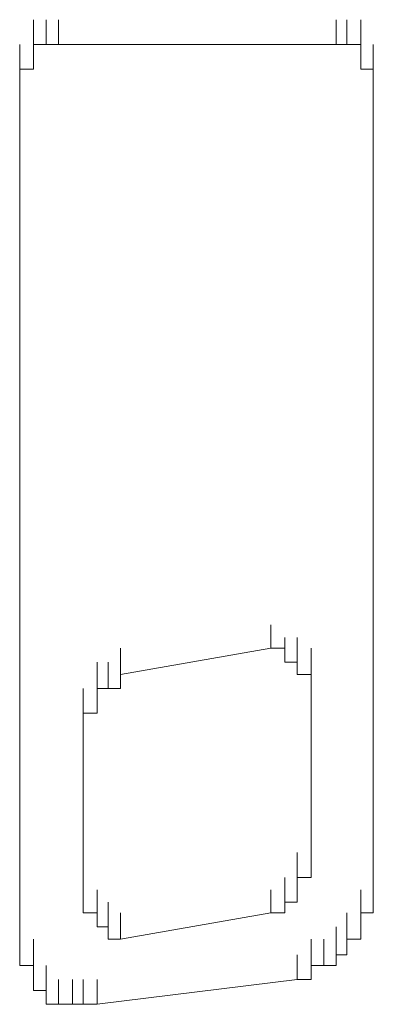
# Model space of a CAD drawing. Units: inches. Extents: x 245.6 to 333.7, y 10.2 to 62.5.
# Drawn here: x 265 to 265.1, y 30.2 to 30.4 of the extents above; entities that cross this region are included whole.
import ezdxf

# ---------------------------------------------------------------- set-up
doc = ezdxf.new("R2010")
doc.units = ezdxf.units.IN
doc.header["$MEASUREMENT"] = 0
doc.layers.add('图层 1', color=7, linetype='Continuous')

msp = doc.modelspace()

# ---------------------------------------------------------------- linework, layer by layer
at = {"layer": '图层 1', "lineweight": 0}
for points in [[(264.97986, 30.3823), (264.97986, 30.38781)], [(264.97986, 30.3823), (264.97986, 30.38781)], [(264.97986, 30.3823), (264.97986, 30.38781)], [(264.97986, 30.3823), (264.97986, 30.38781)], [(264.98262, 30.3823), (264.98262, 30.38781)], [(264.98262, 30.3823), (264.98262, 30.38781)], [(264.98262, 30.3823), (264.98262, 30.38781)], [(264.98262, 30.3823), (264.98262, 30.38781)], [(264.98262, 30.3823), (264.98262, 30.38781)], [(264.98262, 30.3823), (264.98262, 30.38781)], [(264.98262, 30.3823), (264.98262, 30.38781)], [(264.98262, 30.3823), (264.98262, 30.38781)], [(264.98262, 30.3823), (264.98262, 30.38781)], [(264.98262, 30.3823), (264.98262, 30.38781)], [(264.98262, 30.3823), (264.98262, 30.38781)], [(264.98262, 30.3823), (264.98262, 30.38781)], [(264.98262, 30.3823), (264.98262, 30.38781)], [(264.98262, 30.3823), (264.98262, 30.38781)], [(264.98262, 30.3823), (264.98262, 30.38781)], [(264.98262, 30.3823), (264.98262, 30.38781)], [(264.98262, 30.3823), (264.98262, 30.38781)], [(264.98262, 30.3823), (264.98262, 30.38781)], [(264.98262, 30.3823), (264.98262, 30.38781)], [(264.98262, 30.3823), (264.98262, 30.38781)], [(264.98262, 30.3823), (264.98262, 30.38781)], [(264.98262, 30.3823), (264.98262, 30.38781)], [(264.98262, 30.3823), (264.98262, 30.38781)], [(264.98538, 30.3823), (264.98538, 30.38781)], [(264.98538, 30.3823), (264.98538, 30.38781)], [(264.98538, 30.3823), (264.98538, 30.38781)], [(264.98538, 30.3823), (264.98538, 30.38781)], [(264.98538, 30.3823), (264.98538, 30.38781)], [(264.98538, 30.3823), (264.98538, 30.38781)], [(264.98538, 30.3823), (264.98538, 30.38781)], [(264.98538, 30.3823), (264.98538, 30.38781)], [(264.98538, 30.3823), (264.98538, 30.38781)], [(264.98538, 30.3823), (264.98538, 30.38781)], [(264.98538, 30.3823), (264.98538, 30.38781)], [(264.98538, 30.3823), (264.98538, 30.38781)], [(264.98538, 30.3823), (264.98538, 30.38781)], [(264.98538, 30.3823), (264.98538, 30.38781)], [(264.98538, 30.3823), (264.98538, 30.38781)], [(264.98538, 30.3823), (264.98538, 30.38781)], [(264.98538, 30.3823), (264.98538, 30.38781)], [(265.04704, 30.3823), (265.04704, 30.38781)], [(265.04704, 30.3823), (265.04704, 30.38781)], [(265.04704, 30.3823), (265.04704, 30.38781)], [(265.04704, 30.3823), (265.04704, 30.38781)], [(265.04704, 30.3823), (265.04704, 30.38781)], [(265.04704, 30.3823), (265.04704, 30.38781)], [(265.04704, 30.3823), (265.04704, 30.38781)], [(265.04704, 30.3823), (265.04704, 30.38781)], [(265.04704, 30.3823), (265.04704, 30.38781)], [(265.04704, 30.3823), (265.04704, 30.38781)], [(265.04704, 30.3823), (265.04704, 30.38781)], [(265.04704, 30.3823), (265.04704, 30.38781)], [(265.04704, 30.3823), (265.04704, 30.38781)], [(265.04704, 30.3823), (265.04704, 30.38781)], [(265.04704, 30.3823), (265.04704, 30.38781)], [(265.04704, 30.3823), (265.04704, 30.38781)], [(265.04704, 30.3823), (265.04704, 30.38781)], [(265.04945, 30.3823), (265.04945, 30.38781)], [(265.04945, 30.3823), (265.04945, 30.38781)], [(265.04945, 30.3823), (265.04945, 30.38781)], [(265.04945, 30.3823), (265.04945, 30.38781)], [(265.04945, 30.3823), (265.04945, 30.38781)], [(265.04945, 30.3823), (265.04945, 30.38781)], [(265.04945, 30.3823), (265.04945, 30.38781)], [(265.04945, 30.3823), (265.04945, 30.38781)], [(265.04945, 30.3823), (265.04945, 30.38781)], [(265.04945, 30.3823), (265.04945, 30.38781)], [(265.04945, 30.3823), (265.04945, 30.38781)], [(265.04945, 30.3823), (265.04945, 30.38781)], [(265.04945, 30.3823), (265.04945, 30.38781)], [(265.04945, 30.3823), (265.04945, 30.38781)], [(265.04945, 30.3823), (265.04945, 30.38781)], [(265.04945, 30.3823), (265.04945, 30.38781)], [(265.04945, 30.3823), (265.04945, 30.38781)], [(265.04945, 30.3823), (265.04945, 30.38781)], [(265.04945, 30.3823), (265.04945, 30.38781)], [(265.04945, 30.3823), (265.04945, 30.38781)], [(265.04945, 30.3823), (265.04945, 30.38781)], [(265.04945, 30.3823), (265.04945, 30.38781)], [(265.04945, 30.3823), (265.04945, 30.38781)], [(265.05256, 30.3823), (265.05256, 30.38781)], [(265.05256, 30.3823), (265.05256, 30.38781)], [(265.05256, 30.3823), (265.05256, 30.38781)], [(265.05256, 30.3823), (265.05256, 30.38781)], [(264.97986, 30.37989), (264.97986, 30.38505)], [(264.97986, 30.37989), (264.97986, 30.38505)], [(264.97986, 30.37989), (264.97986, 30.38505)], [(264.97986, 30.37989), (264.97986, 30.38505)], [(264.97986, 30.37989), (264.97986, 30.38505)], [(264.97986, 30.37989), (264.97986, 30.38505)], [(264.97986, 30.37989), (264.97986, 30.38505)], [(264.97986, 30.37989), (264.97986, 30.38505)], [(264.97986, 30.37989), (264.97986, 30.38505)], [(264.97986, 30.37989), (264.97986, 30.38505)], [(264.97986, 30.37989), (264.97986, 30.38505)], [(264.97986, 30.37989), (264.97986, 30.38505)], [(264.97986, 30.37989), (264.97986, 30.38505)], [(264.97986, 30.37989), (264.97986, 30.38505)], [(264.97986, 30.37989), (264.97986, 30.38505)], [(264.97986, 30.37989), (264.97986, 30.38505)], [(264.97986, 30.37989), (264.97986, 30.38505)], [(264.97986, 30.37989), (264.97986, 30.38505)], [(264.97986, 30.37989), (264.97986, 30.38505)], [(264.97986, 30.37989), (264.97986, 30.38505)], [(264.97986, 30.37989), (264.97986, 30.38505)], [(264.97986, 30.37989), (264.97986, 30.38505)], [(264.97986, 30.37989), (264.97986, 30.38505)], [(264.97986, 30.37989), (264.97986, 30.38505)], [(264.97986, 30.37989), (264.97986, 30.38505)], [(265.05256, 30.37989), (265.05256, 30.38505)], [(265.05256, 30.37989), (265.05256, 30.38505)], [(265.05256, 30.37989), (265.05256, 30.38505)], [(265.05256, 30.37989), (265.05256, 30.38505)], [(265.05256, 30.37989), (265.05256, 30.38505)], [(265.05256, 30.37989), (265.05256, 30.38505)], [(265.05256, 30.37989), (265.05256, 30.38505)], [(265.05256, 30.37989), (265.05256, 30.38505)], [(265.05256, 30.37989), (265.05256, 30.38505)], [(265.05256, 30.37989), (265.05256, 30.38505)], [(265.05256, 30.37989), (265.05256, 30.38505)], [(265.05256, 30.37989), (265.05256, 30.38505)], [(265.05256, 30.37989), (265.05256, 30.38505)], [(265.05256, 30.37989), (265.05256, 30.38505)], [(265.05256, 30.37989), (265.05256, 30.38505)], [(265.05256, 30.37989), (265.05256, 30.38505)], [(265.05256, 30.37989), (265.05256, 30.38505)], [(265.05256, 30.37989), (265.05256, 30.38505)], [(265.05256, 30.37989), (265.05256, 30.38505)], [(265.05256, 30.37989), (265.05256, 30.38505)], [(265.05256, 30.37989), (265.05256, 30.38505)], [(265.05256, 30.37989), (265.05256, 30.38505)], [(265.05256, 30.37989), (265.05256, 30.38505)], [(265.05256, 30.37989), (265.05256, 30.38505)], [(265.05256, 30.37989), (265.05256, 30.38505)], [(264.97676, 30.37678), (264.97676, 30.3823)], [(264.97676, 30.37678), (264.97676, 30.3823)], [(264.97676, 30.37678), (264.97676, 30.3823)], [(264.97676, 30.37678), (264.97676, 30.3823)], [(264.97676, 30.37678), (264.97676, 30.3823)], [(264.97676, 30.37678), (264.97676, 30.3823)], [(264.97676, 30.37678), (264.97676, 30.3823)], [(264.97676, 30.37678), (264.97676, 30.3823)], [(264.97676, 30.37678), (264.97676, 30.3823)], [(264.97676, 30.37678), (264.97676, 30.3823)], [(264.97676, 30.37678), (264.97676, 30.3823)], [(264.97676, 30.37678), (264.97676, 30.3823)], [(264.97676, 30.37678), (264.97676, 30.3823)], [(264.97676, 30.37678), (264.97676, 30.3823)], [(264.97676, 30.37678), (264.97676, 30.3823)], [(264.97676, 30.37678), (264.97676, 30.3823)], [(264.98262, 30.3823), (264.97986, 30.3823)], [(264.97986, 30.3823), (264.97986, 30.37989)], [(264.97986, 30.37678), (264.97986, 30.3823)], [(264.97986, 30.37678), (264.97986, 30.3823)], [(264.97986, 30.37678), (264.97986, 30.3823)], [(264.97986, 30.37678), (264.97986, 30.3823)], [(264.98538, 30.3823), (264.98262, 30.3823)], [(264.98538, 30.3823), (265.04704, 30.3823)], [(265.04945, 30.3823), (265.04704, 30.3823)], [(265.05256, 30.3823), (265.04945, 30.3823)], [(265.05256, 30.37678), (265.05256, 30.3823)], [(265.05256, 30.37678), (265.05256, 30.3823)], [(265.05256, 30.37678), (265.05256, 30.3823)], [(265.05256, 30.37678), (265.05256, 30.3823)], [(265.05256, 30.37678), (265.05256, 30.3823)], [(265.05256, 30.37989), (265.05256, 30.3823)], [(265.05531, 30.37678), (265.05531, 30.3823)], [(265.05531, 30.37678), (265.05531, 30.3823)], [(265.05531, 30.37678), (265.05531, 30.3823)], [(265.05531, 30.37678), (265.05531, 30.3823)], [(265.05531, 30.37678), (265.05531, 30.3823)], [(265.05531, 30.37678), (265.05531, 30.3823)], [(265.05531, 30.37678), (265.05531, 30.3823)], [(265.05531, 30.37678), (265.05531, 30.3823)], [(265.05531, 30.37678), (265.05531, 30.3823)], [(265.05531, 30.37678), (265.05531, 30.3823)], [(265.05531, 30.37678), (265.05531, 30.3823)], [(265.05531, 30.37678), (265.05531, 30.3823)], [(265.05531, 30.37678), (265.05531, 30.3823)], [(265.05531, 30.37678), (265.05531, 30.3823)], [(265.05531, 30.37678), (265.05531, 30.3823)], [(264.97676, 30.37368), (264.97676, 30.37989)], [(264.97676, 30.37368), (264.97676, 30.37989)], [(264.97676, 30.37368), (264.97676, 30.37989)], [(264.97676, 30.37368), (264.97676, 30.37989)], [(264.97986, 30.37989), (264.97986, 30.37678)], [(265.05256, 30.37678), (265.05256, 30.37989)], [(265.05531, 30.37368), (265.05531, 30.37989)], [(265.05531, 30.37368), (265.05531, 30.37989)], [(265.05531, 30.37368), (265.05531, 30.37989)], [(265.05531, 30.37368), (265.05531, 30.37989)], [(264.97986, 30.37678), (264.97676, 30.37678)], [(264.97676, 30.37678), (264.97676, 30.37368)], [(265.05531, 30.37678), (265.05256, 30.37678)], [(265.05531, 30.37368), (265.05531, 30.37678)], [(264.97676, 30.17973), (264.97676, 30.37368)], [(265.05531, 30.37368), (265.05531, 30.19419)], [(265.03257, 30.24794), (265.03257, 30.25311)], [(265.03257, 30.24794), (265.03257, 30.25311)], [(265.03257, 30.24794), (265.03257, 30.25311)], [(265.03257, 30.24794), (265.03257, 30.25311)], [(265.03257, 30.24794), (265.03257, 30.25311)], [(265.03257, 30.24794), (265.03257, 30.25311)], [(265.03257, 30.24794), (265.03257, 30.25311)], [(265.03257, 30.24794), (265.03257, 30.25311)], [(265.03257, 30.24794), (265.03257, 30.25311)], [(265.03257, 30.24794), (265.03257, 30.25311)], [(265.03257, 30.24794), (265.03257, 30.25311)], [(265.03257, 30.24794), (265.03257, 30.25311)], [(265.03257, 30.24794), (265.03257, 30.25311)], [(265.03257, 30.24794), (265.03257, 30.25311)], [(265.03257, 30.24794), (265.03257, 30.25311)], [(265.03257, 30.24794), (265.03257, 30.25311)], [(265.03257, 30.24794), (265.03257, 30.25311)], [(265.03257, 30.24794), (265.03257, 30.25311)], [(265.03567, 30.24484), (265.03567, 30.25035)], [(265.03567, 30.24484), (265.03567, 30.25035)], [(265.03567, 30.24484), (265.03567, 30.25035)], [(265.03567, 30.24484), (265.03567, 30.25035)], [(265.03567, 30.24484), (265.03567, 30.25035)], [(265.03567, 30.24484), (265.03567, 30.25035)], [(265.03567, 30.24484), (265.03567, 30.25035)], [(265.03567, 30.24484), (265.03567, 30.25035)], [(265.03567, 30.24484), (265.03567, 30.25035)], [(265.03567, 30.24484), (265.03567, 30.25035)], [(265.03567, 30.24484), (265.03567, 30.25035)], [(265.03567, 30.24484), (265.03567, 30.25035)], [(265.03567, 30.24484), (265.03567, 30.25035)], [(265.03567, 30.24484), (265.03567, 30.25035)], [(265.03567, 30.24484), (265.03567, 30.25035)], [(265.03567, 30.24484), (265.03567, 30.25035)], [(265.03567, 30.24484), (265.03567, 30.25035)], [(265.03567, 30.24484), (265.03567, 30.25035)], [(265.03567, 30.24484), (265.03567, 30.25035)], [(265.03567, 30.24484), (265.03567, 30.25035)], [(265.03567, 30.24484), (265.03567, 30.25035)], [(265.03567, 30.24484), (265.03567, 30.25035)], [(265.03567, 30.24484), (265.03567, 30.25035)], [(265.03843, 30.24484), (265.03843, 30.25035)], [(265.03843, 30.24484), (265.03843, 30.25035)], [(265.03843, 30.24484), (265.03843, 30.25035)], [(265.03843, 30.24484), (265.03843, 30.25035)], [(265.03843, 30.24484), (265.03843, 30.25035)], [(265.03843, 30.24484), (265.03843, 30.25035)], [(265.03843, 30.24484), (265.03843, 30.25035)], [(265.03843, 30.24484), (265.03843, 30.25035)], [(265.03843, 30.24484), (265.03843, 30.25035)], [(265.03843, 30.24484), (265.03843, 30.25035)], [(265.03843, 30.24484), (265.03843, 30.25035)], [(265.03843, 30.24484), (265.03843, 30.25035)], [(265.03843, 30.24484), (265.03843, 30.25035)], [(265.03843, 30.24484), (265.03843, 30.25035)], [(265.03843, 30.24484), (265.03843, 30.25035)], [(265.03843, 30.24484), (265.03843, 30.25035)], [(265.03843, 30.24484), (265.03843, 30.25035)], [(265.03843, 30.24484), (265.03843, 30.25035)], [(265.03843, 30.24484), (265.03843, 30.25035)], [(264.99916, 30.24208), (264.99916, 30.24794)], [(264.99916, 30.24208), (264.99916, 30.24794)], [(264.99916, 30.24208), (264.99916, 30.24794)], [(264.99916, 30.24208), (264.99916, 30.24794)], [(264.99916, 30.24208), (264.99916, 30.24794)], [(264.99916, 30.24208), (264.99916, 30.24794)], [(264.99916, 30.24208), (264.99916, 30.24794)], [(264.99916, 30.24208), (264.99916, 30.24794)], [(264.99916, 30.24208), (264.99916, 30.24794)], [(264.99916, 30.24208), (264.99916, 30.24794)], [(264.99916, 30.24208), (264.99916, 30.24794)], [(264.99916, 30.24208), (264.99916, 30.24794)], [(264.99916, 30.24208), (264.99916, 30.24794)], [(264.99916, 30.24208), (264.99916, 30.24794)], [(264.99916, 30.24208), (264.99916, 30.24794)], [(264.99916, 30.24208), (264.99916, 30.24794)], [(265.03257, 30.24794), (264.99916, 30.24208)], [(265.03257, 30.24794), (265.03567, 30.24794)], [(265.03567, 30.24794), (265.03567, 30.24484)], [(265.03843, 30.24208), (265.03843, 30.24794)], [(265.03843, 30.24208), (265.03843, 30.24794)], [(265.03843, 30.24208), (265.03843, 30.24794)], [(265.03843, 30.24208), (265.03843, 30.24794)], [(265.03843, 30.24208), (265.03843, 30.24794)], [(265.03843, 30.24208), (265.03843, 30.24794)], [(265.03843, 30.24208), (265.03843, 30.24794)], [(265.03843, 30.24208), (265.03843, 30.24794)], [(265.03843, 30.24208), (265.03843, 30.24794)], [(265.03843, 30.24208), (265.03843, 30.24794)], [(265.03843, 30.24208), (265.03843, 30.24794)], [(265.03843, 30.24208), (265.03843, 30.24794)], [(265.03843, 30.24208), (265.03843, 30.24794)], [(265.03843, 30.24208), (265.03843, 30.24794)], [(265.03843, 30.24208), (265.03843, 30.24794)], [(265.03843, 30.24208), (265.03843, 30.24794)], [(265.03843, 30.24208), (265.03843, 30.24794)], [(265.03843, 30.24208), (265.03843, 30.24794)], [(265.04153, 30.24208), (265.04153, 30.24794)], [(265.04153, 30.24208), (265.04153, 30.24794)], [(265.04153, 30.24208), (265.04153, 30.24794)], [(265.04153, 30.24208), (265.04153, 30.24794)], [(264.99399, 30.23898), (264.99399, 30.24484)], [(264.99399, 30.23898), (264.99399, 30.24484)], [(264.99399, 30.23898), (264.99399, 30.24484)], [(264.99399, 30.23898), (264.99399, 30.24484)], [(264.99399, 30.23898), (264.99399, 30.24484)], [(264.99399, 30.23898), (264.99399, 30.24484)], [(264.9964, 30.23898), (264.9964, 30.24484)], [(264.9964, 30.23898), (264.9964, 30.24484)], [(264.9964, 30.23898), (264.9964, 30.24484)], [(264.9964, 30.23898), (264.9964, 30.24484)], [(264.9964, 30.23898), (264.9964, 30.24484)], [(264.9964, 30.23898), (264.9964, 30.24484)], [(264.9964, 30.23898), (264.9964, 30.24484)], [(264.9964, 30.23898), (264.9964, 30.24484)], [(264.9964, 30.23898), (264.9964, 30.24484)], [(264.9964, 30.23898), (264.9964, 30.24484)], [(264.9964, 30.23898), (264.9964, 30.24484)], [(264.9964, 30.23898), (264.9964, 30.24484)], [(264.9964, 30.23898), (264.9964, 30.24484)], [(264.9964, 30.23898), (264.9964, 30.24484)], [(264.9964, 30.23898), (264.9964, 30.24484)], [(264.9964, 30.23898), (264.9964, 30.24484)], [(264.9964, 30.23898), (264.9964, 30.24484)], [(264.9964, 30.23898), (264.9964, 30.24484)], [(264.9964, 30.23898), (264.9964, 30.24484)], [(264.9964, 30.23898), (264.9964, 30.24484)], [(264.9964, 30.23898), (264.9964, 30.24484)], [(264.9964, 30.23898), (264.9964, 30.24484)], [(264.9964, 30.23898), (264.9964, 30.24484)], [(264.99916, 30.23898), (264.99916, 30.24484)], [(265.03567, 30.24484), (265.03843, 30.24484)], [(265.03843, 30.24484), (265.03843, 30.24208)], [(265.04153, 30.23898), (265.04153, 30.24484)], [(265.04153, 30.23898), (265.04153, 30.24484)], [(265.04153, 30.23898), (265.04153, 30.24484)], [(265.04153, 30.23898), (265.04153, 30.24484)], [(265.04153, 30.23898), (265.04153, 30.24484)], [(265.04153, 30.23898), (265.04153, 30.24484)], [(265.04153, 30.23898), (265.04153, 30.24484)], [(265.04153, 30.23898), (265.04153, 30.24484)], [(265.04153, 30.23898), (265.04153, 30.24484)], [(265.04153, 30.23898), (265.04153, 30.24484)], [(265.04153, 30.23898), (265.04153, 30.24484)], [(264.99399, 30.23657), (264.99399, 30.24208)], [(264.99399, 30.23657), (264.99399, 30.24208)], [(264.99399, 30.23657), (264.99399, 30.24208)], [(264.99399, 30.23657), (264.99399, 30.24208)], [(264.99399, 30.23657), (264.99399, 30.24208)], [(264.99399, 30.23657), (264.99399, 30.24208)], [(264.99399, 30.23657), (264.99399, 30.24208)], [(264.99399, 30.23657), (264.99399, 30.24208)], [(264.99399, 30.23657), (264.99399, 30.24208)], [(264.99399, 30.23657), (264.99399, 30.24208)], [(264.99399, 30.23657), (264.99399, 30.24208)], [(264.99399, 30.23657), (264.99399, 30.24208)], [(264.99399, 30.23657), (264.99399, 30.24208)], [(264.99399, 30.23657), (264.99399, 30.24208)], [(264.99399, 30.23657), (264.99399, 30.24208)], [(264.99399, 30.23657), (264.99399, 30.24208)], [(264.99399, 30.23657), (264.99399, 30.24208)], [(264.99399, 30.23657), (264.99399, 30.24208)], [(264.99399, 30.23657), (264.99399, 30.24208)], [(264.99399, 30.23657), (264.99399, 30.24208)], [(264.99399, 30.23657), (264.99399, 30.24208)], [(264.99399, 30.23657), (264.99399, 30.24208)], [(264.99399, 30.23657), (264.99399, 30.24208)], [(264.99916, 30.23898), (264.99916, 30.24208)], [(265.03843, 30.24208), (265.04153, 30.24208)], [(265.04153, 30.24208), (265.04153, 30.23898)], [(264.99089, 30.23347), (264.99089, 30.23898)], [(264.99089, 30.23347), (264.99089, 30.23898)], [(264.99089, 30.23347), (264.99089, 30.23898)], [(264.99089, 30.23347), (264.99089, 30.23898)], [(264.99089, 30.23347), (264.99089, 30.23898)], [(264.99089, 30.23347), (264.99089, 30.23898)], [(264.99089, 30.23347), (264.99089, 30.23898)], [(264.99089, 30.23347), (264.99089, 30.23898)], [(264.99089, 30.23347), (264.99089, 30.23898)], [(264.99089, 30.23347), (264.99089, 30.23898)], [(264.99089, 30.23347), (264.99089, 30.23898)], [(264.99399, 30.23347), (264.99399, 30.23898)], [(264.99399, 30.23347), (264.99399, 30.23898)], [(264.99399, 30.23347), (264.99399, 30.23898)], [(264.99399, 30.23347), (264.99399, 30.23898)], [(264.99399, 30.23347), (264.99399, 30.23898)], [(264.99399, 30.23347), (264.99399, 30.23898)], [(264.99399, 30.23347), (264.99399, 30.23898)], [(264.99399, 30.23657), (264.99399, 30.23898)], [(264.99399, 30.23898), (264.9964, 30.23898)], [(264.9964, 30.23898), (264.99916, 30.23898)], [(265.04153, 30.23898), (265.04153, 30.20005)], [(264.99089, 30.23106), (264.99089, 30.23657)], [(264.99089, 30.23106), (264.99089, 30.23657)], [(264.99089, 30.23106), (264.99089, 30.23657)], [(264.99089, 30.23106), (264.99089, 30.23657)], [(264.99089, 30.23106), (264.99089, 30.23657)], [(264.99399, 30.23347), (264.99399, 30.23657)], [(264.99089, 30.23106), (264.99089, 30.23347)], [(264.99089, 30.23347), (264.99399, 30.23347)], [(264.99089, 30.23106), (264.99089, 30.19144)], [(265.03843, 30.19695), (265.03843, 30.20246)], [(265.03843, 30.19695), (265.03843, 30.20246)], [(265.03843, 30.19695), (265.03843, 30.20246)], [(265.04153, 30.19695), (265.04153, 30.20246)], [(265.04153, 30.19695), (265.04153, 30.20246)], [(265.04153, 30.19695), (265.04153, 30.20246)], [(265.04153, 30.19695), (265.04153, 30.20246)], [(265.04153, 30.19695), (265.04153, 30.20246)], [(265.04153, 30.19695), (265.04153, 30.20246)], [(265.04153, 30.19695), (265.04153, 30.20246)], [(265.04153, 30.19695), (265.04153, 30.20246)], [(265.04153, 30.19695), (265.04153, 30.20246)], [(265.04153, 30.19695), (265.04153, 30.20246)], [(265.04153, 30.19695), (265.04153, 30.20246)], [(265.04153, 30.19695), (265.04153, 30.20246)], [(265.04153, 30.19695), (265.04153, 30.20246)], [(265.04153, 30.19695), (265.04153, 30.20246)], [(265.04153, 30.19695), (265.04153, 30.20246)], [(265.03843, 30.19419), (265.03843, 30.20005)], [(265.03843, 30.19419), (265.03843, 30.20005)], [(265.03843, 30.19419), (265.03843, 30.20005)], [(265.03843, 30.19419), (265.03843, 30.20005)], [(265.03843, 30.19419), (265.03843, 30.20005)], [(265.03843, 30.19419), (265.03843, 30.20005)], [(265.03843, 30.19419), (265.03843, 30.20005)], [(265.03843, 30.19419), (265.03843, 30.20005)], [(265.03843, 30.19419), (265.03843, 30.20005)], [(265.03843, 30.19419), (265.03843, 30.20005)], [(265.03843, 30.19419), (265.03843, 30.20005)], [(265.03843, 30.19419), (265.03843, 30.20005)], [(265.03843, 30.19419), (265.03843, 30.20005)], [(265.03843, 30.19419), (265.03843, 30.20005)], [(265.03843, 30.19419), (265.03843, 30.20005)], [(265.03843, 30.19419), (265.03843, 30.20005)], [(265.03843, 30.19419), (265.03843, 30.20005)], [(265.03843, 30.19419), (265.03843, 30.20005)], [(265.03843, 30.19419), (265.03843, 30.20005)], [(265.03843, 30.19419), (265.03843, 30.20005)], [(265.03843, 30.19419), (265.03843, 30.20005)], [(265.03843, 30.19419), (265.03843, 30.20005)], [(265.04153, 30.20005), (265.04153, 30.19695)], [(265.05531, 30.19419), (265.05531, 30.20005)], [(265.05531, 30.19419), (265.05531, 30.20005)], [(264.99089, 30.19144), (264.99089, 30.19695)], [(264.99089, 30.19144), (264.99089, 30.19695)], [(264.99089, 30.19144), (264.99089, 30.19695)], [(264.99089, 30.19144), (264.99089, 30.19695)], [(264.99089, 30.19144), (264.99089, 30.19695)], [(264.99089, 30.19144), (264.99089, 30.19695)], [(265.03567, 30.19144), (265.03567, 30.19695)], [(265.03567, 30.19144), (265.03567, 30.19695)], [(265.03567, 30.19144), (265.03567, 30.19695)], [(265.03567, 30.19144), (265.03567, 30.19695)], [(265.03567, 30.19144), (265.03567, 30.19695)], [(265.03567, 30.19144), (265.03567, 30.19695)], [(265.03567, 30.19144), (265.03567, 30.19695)], [(265.03567, 30.19144), (265.03567, 30.19695)], [(265.03567, 30.19144), (265.03567, 30.19695)], [(265.03567, 30.19144), (265.03567, 30.19695)], [(265.03567, 30.19144), (265.03567, 30.19695)], [(265.03567, 30.19144), (265.03567, 30.19695)], [(265.03567, 30.19144), (265.03567, 30.19695)], [(265.03567, 30.19144), (265.03567, 30.19695)], [(265.03567, 30.19144), (265.03567, 30.19695)], [(265.04153, 30.19695), (265.03843, 30.19695)], [(265.03843, 30.19695), (265.03843, 30.19419)], [(265.03843, 30.19144), (265.03843, 30.19695)], [(265.03843, 30.19144), (265.03843, 30.19695)], [(265.03843, 30.19144), (265.03843, 30.19695)], [(265.03843, 30.19144), (265.03843, 30.19695)], [(265.03843, 30.19144), (265.03843, 30.19695)], [(265.03843, 30.19144), (265.03843, 30.19695)], [(265.03843, 30.19144), (265.03843, 30.19695)], [(265.03843, 30.19144), (265.03843, 30.19695)], [(265.03843, 30.19144), (265.03843, 30.19695)], [(265.03843, 30.19144), (265.03843, 30.19695)], [(265.03843, 30.19144), (265.03843, 30.19695)], [(265.05531, 30.19144), (265.05531, 30.19695)], [(265.05531, 30.19144), (265.05531, 30.19695)], [(265.05531, 30.19144), (265.05531, 30.19695)], [(265.05531, 30.19144), (265.05531, 30.19695)], [(265.05531, 30.19144), (265.05531, 30.19695)], [(265.05531, 30.19144), (265.05531, 30.19695)], [(265.05531, 30.19144), (265.05531, 30.19695)], [(265.05531, 30.19144), (265.05531, 30.19695)], [(265.05531, 30.19144), (265.05531, 30.19695)], [(265.05531, 30.19144), (265.05531, 30.19695)], [(264.99089, 30.18903), (264.99089, 30.19419)], [(264.99089, 30.18903), (264.99089, 30.19419)], [(264.99089, 30.18903), (264.99089, 30.19419)], [(264.99089, 30.18903), (264.99089, 30.19419)], [(264.99089, 30.18903), (264.99089, 30.19419)], [(264.99089, 30.18903), (264.99089, 30.19419)], [(264.99089, 30.18903), (264.99089, 30.19419)], [(264.99089, 30.18903), (264.99089, 30.19419)], [(264.99089, 30.18903), (264.99089, 30.19419)], [(264.99089, 30.18903), (264.99089, 30.19419)], [(264.99399, 30.18903), (264.99399, 30.19419)], [(264.99399, 30.18903), (264.99399, 30.19419)], [(264.99399, 30.18903), (264.99399, 30.19419)], [(264.99399, 30.18903), (264.99399, 30.19419)], [(264.99399, 30.18903), (264.99399, 30.19419)], [(264.99399, 30.18903), (264.99399, 30.19419)], [(264.99399, 30.18903), (264.99399, 30.19419)], [(264.99399, 30.18903), (264.99399, 30.19419)], [(264.99399, 30.18903), (264.99399, 30.19419)], [(264.99399, 30.18903), (264.99399, 30.19419)], [(264.99399, 30.18903), (264.99399, 30.19419)], [(265.03257, 30.18903), (265.03257, 30.19419)], [(265.03257, 30.18903), (265.03257, 30.19419)], [(265.03257, 30.18903), (265.03257, 30.19419)], [(265.03257, 30.18903), (265.03257, 30.19419)], [(265.03257, 30.18903), (265.03257, 30.19419)], [(265.03257, 30.18903), (265.03257, 30.19419)], [(265.03257, 30.18903), (265.03257, 30.19419)], [(265.03257, 30.18903), (265.03257, 30.19419)], [(265.03257, 30.18903), (265.03257, 30.19419)], [(265.03257, 30.18903), (265.03257, 30.19419)], [(265.03257, 30.18903), (265.03257, 30.19419)], [(265.03257, 30.18903), (265.03257, 30.19419)], [(265.03257, 30.18903), (265.03257, 30.19419)], [(265.03257, 30.18903), (265.03257, 30.19419)], [(265.03257, 30.18903), (265.03257, 30.19419)], [(265.03257, 30.18903), (265.03257, 30.19419)], [(265.03257, 30.18903), (265.03257, 30.19419)], [(265.03257, 30.18903), (265.03257, 30.19419)], [(265.03567, 30.18903), (265.03567, 30.19419)], [(265.03567, 30.18903), (265.03567, 30.19419)], [(265.03567, 30.18903), (265.03567, 30.19419)], [(265.03567, 30.18903), (265.03567, 30.19419)], [(265.03567, 30.18903), (265.03567, 30.19419)], [(265.03567, 30.18903), (265.03567, 30.19419)], [(265.03567, 30.18903), (265.03567, 30.19419)], [(265.03567, 30.18903), (265.03567, 30.19419)], [(265.03843, 30.19419), (265.03843, 30.19144)], [(265.05256, 30.18903), (265.05256, 30.19419)], [(265.05256, 30.18903), (265.05256, 30.19419)], [(265.05256, 30.18903), (265.05256, 30.19419)], [(265.05256, 30.18903), (265.05256, 30.19419)], [(265.05256, 30.18903), (265.05256, 30.19419)], [(265.05256, 30.18903), (265.05256, 30.19419)], [(265.05256, 30.18903), (265.05256, 30.19419)], [(265.05256, 30.18903), (265.05256, 30.19419)], [(265.05531, 30.18903), (265.05531, 30.19419)], [(265.05531, 30.19144), (265.05531, 30.19419)], [(264.99089, 30.18903), (264.99089, 30.19144)], [(264.99399, 30.18593), (264.99399, 30.19144)], [(264.99399, 30.18593), (264.99399, 30.19144)], [(264.99399, 30.18593), (264.99399, 30.19144)], [(264.99399, 30.18593), (264.99399, 30.19144)], [(264.99399, 30.18593), (264.99399, 30.19144)], [(264.99399, 30.18593), (264.99399, 30.19144)], [(264.99399, 30.18593), (264.99399, 30.19144)], [(264.99399, 30.18593), (264.99399, 30.19144)], [(264.99399, 30.18593), (264.99399, 30.19144)], [(264.99399, 30.18593), (264.99399, 30.19144)], [(264.99399, 30.18593), (264.99399, 30.19144)], [(264.99399, 30.18593), (264.99399, 30.19144)], [(264.99399, 30.18593), (264.99399, 30.19144)], [(264.99399, 30.18593), (264.99399, 30.19144)], [(264.99399, 30.18593), (264.99399, 30.19144)], [(264.99399, 30.18593), (264.99399, 30.19144)], [(264.99399, 30.18593), (264.99399, 30.19144)], [(264.99399, 30.18593), (264.99399, 30.19144)], [(264.99399, 30.18593), (264.99399, 30.19144)], [(264.99399, 30.18593), (264.99399, 30.19144)], [(264.99399, 30.18593), (264.99399, 30.19144)], [(264.99399, 30.18593), (264.99399, 30.19144)], [(264.99399, 30.18593), (264.99399, 30.19144)], [(264.99399, 30.18593), (264.99399, 30.19144)], [(264.99399, 30.18593), (264.99399, 30.19144)], [(264.99399, 30.18593), (264.99399, 30.19144)], [(264.9964, 30.18593), (264.9964, 30.19144)], [(264.9964, 30.18593), (264.9964, 30.19144)], [(264.9964, 30.18593), (264.9964, 30.19144)], [(264.9964, 30.18593), (264.9964, 30.19144)], [(264.9964, 30.18593), (264.9964, 30.19144)], [(265.03843, 30.19144), (265.03567, 30.19144)], [(265.03567, 30.19144), (265.03567, 30.18903)], [(265.05256, 30.18593), (265.05256, 30.19144)], [(265.05256, 30.18593), (265.05256, 30.19144)], [(265.05256, 30.18593), (265.05256, 30.19144)], [(265.05256, 30.18593), (265.05256, 30.19144)], [(265.05256, 30.18593), (265.05256, 30.19144)], [(265.05256, 30.18593), (265.05256, 30.19144)], [(265.05256, 30.18593), (265.05256, 30.19144)], [(265.05256, 30.18593), (265.05256, 30.19144)], [(265.05256, 30.18593), (265.05256, 30.19144)], [(265.05256, 30.18593), (265.05256, 30.19144)], [(265.05256, 30.18593), (265.05256, 30.19144)], [(265.05531, 30.18903), (265.05531, 30.19144)], [(264.99399, 30.18903), (264.99089, 30.18903)], [(264.99399, 30.18593), (264.99399, 30.18903)], [(264.9964, 30.18317), (264.9964, 30.18903)], [(264.9964, 30.18317), (264.9964, 30.18903)], [(264.9964, 30.18317), (264.9964, 30.18903)], [(264.9964, 30.18317), (264.9964, 30.18903)], [(264.9964, 30.18317), (264.9964, 30.18903)], [(264.9964, 30.18317), (264.9964, 30.18903)], [(264.9964, 30.18317), (264.9964, 30.18903)], [(264.9964, 30.18317), (264.9964, 30.18903)], [(264.9964, 30.18317), (264.9964, 30.18903)], [(264.9964, 30.18317), (264.9964, 30.18903)], [(264.9964, 30.18317), (264.9964, 30.18903)], [(264.9964, 30.18317), (264.9964, 30.18903)], [(264.9964, 30.18317), (264.9964, 30.18903)], [(264.9964, 30.18317), (264.9964, 30.18903)], [(264.9964, 30.18317), (264.9964, 30.18903)], [(264.9964, 30.18317), (264.9964, 30.18903)], [(264.9964, 30.18317), (264.9964, 30.18903)], [(264.99916, 30.18317), (265.03257, 30.18903)], [(264.99916, 30.18317), (264.99916, 30.18903)], [(264.99916, 30.18317), (264.99916, 30.18903)], [(264.99916, 30.18317), (264.99916, 30.18903)], [(264.99916, 30.18317), (264.99916, 30.18903)], [(264.99916, 30.18317), (264.99916, 30.18903)], [(264.99916, 30.18317), (264.99916, 30.18903)], [(264.99916, 30.18317), (264.99916, 30.18903)], [(264.99916, 30.18317), (264.99916, 30.18903)], [(264.99916, 30.18317), (264.99916, 30.18903)], [(264.99916, 30.18317), (264.99916, 30.18903)], [(264.99916, 30.18317), (264.99916, 30.18903)], [(264.99916, 30.18317), (264.99916, 30.18903)], [(264.99916, 30.18317), (264.99916, 30.18903)], [(264.99916, 30.18317), (264.99916, 30.18903)], [(264.99916, 30.18317), (264.99916, 30.18903)], [(264.99916, 30.18317), (264.99916, 30.18903)], [(264.99916, 30.18317), (264.99916, 30.18903)], [(264.99916, 30.18317), (264.99916, 30.18903)], [(265.03567, 30.18903), (265.03257, 30.18903)], [(265.04945, 30.18317), (265.04945, 30.18903)], [(265.04945, 30.18317), (265.04945, 30.18903)], [(265.04945, 30.18317), (265.04945, 30.18903)], [(265.04945, 30.18317), (265.04945, 30.18903)], [(265.04945, 30.18317), (265.04945, 30.18903)], [(265.04945, 30.18317), (265.04945, 30.18903)], [(265.04945, 30.18317), (265.04945, 30.18903)], [(265.04945, 30.18317), (265.04945, 30.18903)], [(265.05256, 30.18317), (265.05256, 30.18903)], [(265.05256, 30.18317), (265.05256, 30.18903)], [(265.05256, 30.18317), (265.05256, 30.18903)], [(265.05256, 30.18317), (265.05256, 30.18903)], [(265.05256, 30.18593), (265.05256, 30.18903)], [(265.05256, 30.18903), (265.05531, 30.18903)], [(264.97676, 30.17973), (264.97676, 30.18593)], [(264.97676, 30.17973), (264.97676, 30.18593)], [(264.97676, 30.17973), (264.97676, 30.18593)], [(264.97676, 30.17973), (264.97676, 30.18593)], [(264.97676, 30.17973), (264.97676, 30.18593)], [(264.97676, 30.17973), (264.97676, 30.18593)], [(264.97676, 30.17973), (264.97676, 30.18593)], [(264.97676, 30.17973), (264.97676, 30.18593)], [(264.97676, 30.17973), (264.97676, 30.18593)], [(264.97676, 30.17973), (264.97676, 30.18593)], [(264.9964, 30.18593), (264.99399, 30.18593)], [(264.9964, 30.18317), (264.9964, 30.18593)], [(265.04704, 30.17973), (265.04704, 30.18593)], [(265.04704, 30.17973), (265.04704, 30.18593)], [(265.04704, 30.17973), (265.04704, 30.18593)], [(265.04704, 30.17973), (265.04704, 30.18593)], [(265.04704, 30.17973), (265.04704, 30.18593)], [(265.04704, 30.17973), (265.04704, 30.18593)], [(265.04945, 30.17973), (265.04945, 30.18593)], [(265.04945, 30.17973), (265.04945, 30.18593)], [(265.04945, 30.17973), (265.04945, 30.18593)], [(265.04945, 30.17973), (265.04945, 30.18593)], [(265.04945, 30.17973), (265.04945, 30.18593)], [(265.04945, 30.17973), (265.04945, 30.18593)], [(265.04945, 30.17973), (265.04945, 30.18593)], [(265.05256, 30.18317), (265.05256, 30.18593)], [(264.97676, 30.17731), (264.97676, 30.18317)], [(264.97676, 30.17731), (264.97676, 30.18317)], [(264.97676, 30.17731), (264.97676, 30.18317)], [(264.97676, 30.17731), (264.97676, 30.18317)], [(264.97986, 30.17731), (264.97986, 30.18317)], [(264.97986, 30.17731), (264.97986, 30.18317)], [(264.97986, 30.17731), (264.97986, 30.18317)], [(264.97986, 30.17731), (264.97986, 30.18317)], [(264.97986, 30.17731), (264.97986, 30.18317)], [(264.97986, 30.17731), (264.97986, 30.18317)], [(264.99916, 30.18317), (264.9964, 30.18317)], [(265.04153, 30.17731), (265.04153, 30.18317)], [(265.04153, 30.17731), (265.04153, 30.18317)], [(265.04153, 30.17731), (265.04153, 30.18317)], [(265.04153, 30.17731), (265.04153, 30.18317)], [(265.04153, 30.17731), (265.04153, 30.18317)], [(265.04429, 30.17731), (265.04429, 30.18317)], [(265.04429, 30.17731), (265.04429, 30.18317)], [(265.04429, 30.17731), (265.04429, 30.18317)], [(265.04429, 30.17731), (265.04429, 30.18317)], [(265.04429, 30.17731), (265.04429, 30.18317)], [(265.04429, 30.17731), (265.04429, 30.18317)], [(265.04429, 30.17731), (265.04429, 30.18317)], [(265.04429, 30.17731), (265.04429, 30.18317)], [(265.04429, 30.17731), (265.04429, 30.18317)], [(265.04429, 30.17731), (265.04429, 30.18317)], [(265.04429, 30.17731), (265.04429, 30.18317)], [(265.04704, 30.17731), (265.04704, 30.18317)], [(265.04704, 30.17731), (265.04704, 30.18317)], [(265.04704, 30.17731), (265.04704, 30.18317)], [(265.04704, 30.17731), (265.04704, 30.18317)], [(265.04704, 30.17731), (265.04704, 30.18317)], [(265.04945, 30.17973), (265.04945, 30.18317)], [(265.04945, 30.18317), (265.05256, 30.18317)], [(264.97676, 30.17973), (264.97676, 30.17731)], [(264.97986, 30.17421), (264.97986, 30.17973)], [(264.97986, 30.17421), (264.97986, 30.17973)], [(264.97986, 30.17421), (264.97986, 30.17973)], [(264.97986, 30.17421), (264.97986, 30.17973)], [(264.97986, 30.17421), (264.97986, 30.17973)], [(264.97986, 30.17421), (264.97986, 30.17973)], [(264.97986, 30.17421), (264.97986, 30.17973)], [(264.97986, 30.17421), (264.97986, 30.17973)], [(264.97986, 30.17421), (264.97986, 30.17973)], [(264.97986, 30.17421), (264.97986, 30.17973)], [(264.97986, 30.17421), (264.97986, 30.17973)], [(264.97986, 30.17421), (264.97986, 30.17973)], [(264.97986, 30.17421), (264.97986, 30.17973)], [(265.03843, 30.17421), (265.03843, 30.17973)], [(265.03843, 30.17421), (265.03843, 30.17973)], [(265.03843, 30.17421), (265.03843, 30.17973)], [(265.04153, 30.17421), (265.04153, 30.17973)], [(265.04153, 30.17421), (265.04153, 30.17973)], [(265.04153, 30.17421), (265.04153, 30.17973)], [(265.04153, 30.17421), (265.04153, 30.17973)], [(265.04153, 30.17421), (265.04153, 30.17973)], [(265.04704, 30.17731), (265.04704, 30.17973)], [(265.04704, 30.17973), (265.04945, 30.17973)], [(264.97676, 30.17731), (264.97986, 30.17731)], [(264.97986, 30.17731), (264.97986, 30.17421)], [(264.97986, 30.1718), (264.97986, 30.17731)], [(264.97986, 30.1718), (264.97986, 30.17731)], [(264.97986, 30.1718), (264.97986, 30.17731)], [(264.97986, 30.1718), (264.97986, 30.17731)], [(264.98262, 30.1718), (264.98262, 30.17731)], [(264.98262, 30.1718), (264.98262, 30.17731)], [(264.98262, 30.1718), (264.98262, 30.17731)], [(264.98262, 30.1718), (264.98262, 30.17731)], [(264.98262, 30.1718), (264.98262, 30.17731)], [(264.98262, 30.1718), (264.98262, 30.17731)], [(264.98262, 30.1718), (264.98262, 30.17731)], [(264.98262, 30.1718), (264.98262, 30.17731)], [(264.98262, 30.1718), (264.98262, 30.17731)], [(264.98262, 30.1718), (264.98262, 30.17731)], [(264.98262, 30.1718), (264.98262, 30.17731)], [(264.98262, 30.1718), (264.98262, 30.17731)], [(265.04153, 30.17421), (265.04153, 30.17731)], [(265.04153, 30.17731), (265.04429, 30.17731)], [(265.04429, 30.17731), (265.04704, 30.17731)], [(264.97986, 30.17421), (264.97986, 30.1718)], [(264.98262, 30.1687), (264.98262, 30.17421)], [(264.98262, 30.1687), (264.98262, 30.17421)], [(264.98262, 30.1687), (264.98262, 30.17421)], [(264.98538, 30.1687), (264.98538, 30.17421)], [(264.98538, 30.1687), (264.98538, 30.17421)], [(264.98538, 30.1687), (264.98538, 30.17421)], [(264.98538, 30.1687), (264.98538, 30.17421)], [(264.98538, 30.1687), (264.98538, 30.17421)], [(264.98538, 30.1687), (264.98538, 30.17421)], [(264.98538, 30.1687), (264.98538, 30.17421)], [(264.98538, 30.1687), (264.98538, 30.17421)], [(264.98538, 30.1687), (264.98538, 30.17421)], [(264.98538, 30.1687), (264.98538, 30.17421)], [(264.98538, 30.1687), (264.98538, 30.17421)], [(264.98538, 30.1687), (264.98538, 30.17421)], [(264.98848, 30.1687), (264.98848, 30.17421)], [(264.98848, 30.1687), (264.98848, 30.17421)], [(264.98848, 30.1687), (264.98848, 30.17421)], [(264.98848, 30.1687), (264.98848, 30.17421)], [(264.98848, 30.1687), (264.98848, 30.17421)], [(264.98848, 30.1687), (264.98848, 30.17421)], [(264.98848, 30.1687), (264.98848, 30.17421)], [(264.98848, 30.1687), (264.98848, 30.17421)], [(264.98848, 30.1687), (264.98848, 30.17421)], [(264.98848, 30.1687), (264.98848, 30.17421)], [(264.98848, 30.1687), (264.98848, 30.17421)], [(264.98848, 30.1687), (264.98848, 30.17421)], [(264.99089, 30.1687), (264.99089, 30.17421)], [(264.99089, 30.1687), (264.99089, 30.17421)], [(264.99089, 30.1687), (264.99089, 30.17421)], [(264.99089, 30.1687), (264.99089, 30.17421)], [(264.99089, 30.1687), (264.99089, 30.17421)], [(264.99089, 30.1687), (264.99089, 30.17421)], [(264.99089, 30.1687), (264.99089, 30.17421)], [(264.99089, 30.1687), (264.99089, 30.17421)], [(264.99089, 30.1687), (264.99089, 30.17421)], [(264.99089, 30.1687), (264.99089, 30.17421)], [(265.03843, 30.17421), (264.99399, 30.1687)], [(264.99399, 30.1687), (264.99399, 30.17421)], [(264.99399, 30.1687), (264.99399, 30.17421)], [(264.99399, 30.1687), (264.99399, 30.17421)], [(265.03843, 30.17421), (265.04153, 30.17421)], [(264.97986, 30.1718), (264.98262, 30.1718)], [(264.98262, 30.1718), (264.98262, 30.1687)], [(264.98262, 30.1687), (264.98538, 30.1687)], [(264.98538, 30.1687), (264.98848, 30.1687)], [(264.98848, 30.1687), (264.99089, 30.1687)], [(264.99089, 30.1687), (264.99399, 30.1687)]]:
    msp.add_lwpolyline(points, dxfattribs=at)

doc.saveas('drawing.dxf')
